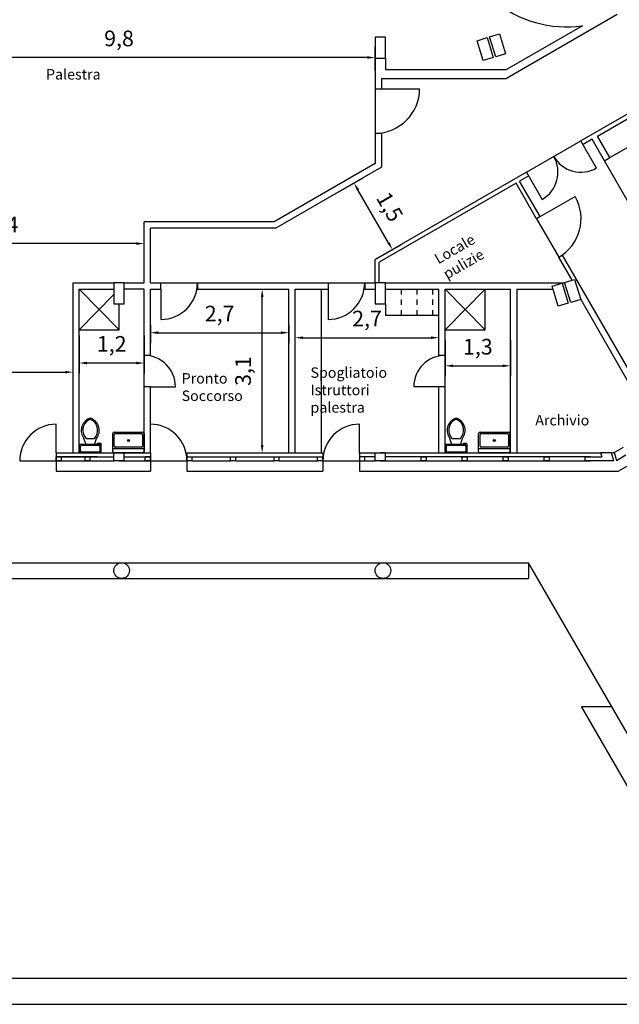
# Model space of a CAD drawing. Extents: x 556.9 to 637.4, y 478.3 to 534.3.
# Drawn here: x 612.2 to 623.7, y 497.9 to 516.7 of the extents above; entities that cross this region are included whole.
import ezdxf

# ---------------------------------------------------------------- set-up
doc = ezdxf.new("R2010")
doc.units = 0
doc.linetypes.add('ACAD_ISO03W100', pattern=[30, 12, -18])
doc.layers.get('0').update_dxf_attribs({"linetype": 'CONTINUOUS'})
doc.layers.get('DEFPOINTS').update_dxf_attribs({"linetype": 'CONTINUOUS'})
for name, color, linetype in [('DIVISIONEESISTENTE', 3, 'CONTINUOUS'), ('FINESTRE', 9, 'CONTINUOUS'), ('INVISTA', 8, 'CONTINUOUS'), ('NUOVADIVISIONE', 3, 'CONTINUOUS'), ('NUOVOARREDAMENTO', 9, 'CONTINUOUS'), ('PILASTRI', 5, 'CONTINUOUS'), ('SEZIONE', 1, 'CONTINUOUS'), ('TESTOQUOTE', 9, 'CONTINUOUS')]:
    doc.layers.add(name, color=color, linetype=linetype)
doc.styles.get("Standard").update_dxf_attribs({"font": 'stylu.ttf'})
doc.dimstyles.new('TOMMY', dxfattribs={"dimtxt": 0.3, "dimasz": 0.15, "dimexe": 0.2, "dimexo": 0.05, "dimgap": 0.15, "dimtad": 1, "dimdec": 1, "dimtxsty": 'STANDARD', "dimcen": 0.15, "dimazin": 3, "dimtfac": 1, "dimtdec": 1, "dimtmove": 0, "dimatfit": 3})

# ---------------------------------------------------------------- blocks, each defined once
blk = doc.blocks.new('WC_-_DA_SOPRA')
for p, q in [((-10, -8.5), (-8, -8.5)), ((-10, -9.5), (-10, -8.5)), ((-8, -8.5), (-8, -8)), ((-7, -8), (-7, -9.5)), ((-4, -8), (-6, -14)), ((4, -8), (6, -14)), ((9.5, -6), (9.5, -2)), ((-7, -9.5), (-10, -9.5)), ((4, -14), (-4, -14))]:
    blk.add_line(p, q)
blk.add_lwpolyline([(10.5, -8), (10.5, 0), (-10.5, 0), (-10.5, -8)], close=True)
for points in [[(-9.5, -2), (-9.5, -6)], [(8.5, -1), (-8.5, -1)], [(-8.5, -7), (8.5, -7)]]:
    blk.add_lwpolyline(points)
for centre, radius, start, end in [((-8.62, -1.88), 0.884, 81.8699, 188.1301), ((-8.62, -6.12), 0.884, 171.8699, 278.1301), ((8.62, -1.88), 0.884, 351.8699, 98.1301), ((8.62, -6.12), 0.884, 261.8699, 8.1301), ((3.52, -21.58), 12.17, 141.46911, 247.97143), ((4.2, -21.82), 11.33, 136.36773, 238.94682), ((-3.52, -21.58), 12.17, 292.02843, 38.53071), ((-4.2, -21.82), 11.33, 301.05301, 43.63209), ((0, -27.88), 4, 245.73182, 294.26817), ((0, -29), 4, 254.86053, 285.13947)]:
    blk.add_arc(centre, radius, start, end)
blk = doc.blocks.new('LAVELLO_SINGOLO_-_76_CM_DA')
blk.add_line((-15, -3.999996), (15, -3.999996))
for points in [[(-13.5, 0), (13.5, 0)], [(-15, -18.499996), (-15, -1.5)], [(-13.5, -17.499996), (-13.5, -6.499996)], [(-12.5, -5.499996), (12.5, -5.499996)], [(13.5, -6.499996), (13.5, -17.499996)], [(15, -1.5), (15, -18.499996)], [(12.5, -18.499996), (-12.5, -18.499996)], [(13.5, -19.999996), (-13.5, -19.999996)]]:
    blk.add_lwpolyline(points)
for radius in [1, 0.5]:
    blk.add_circle((0, -11.999996), radius)
for centre, radius, start, end in [((-13.5, -1.5), 1.5, 90, 180), ((-12.5, -6.499996), 1, 90, 180), ((12.5, -6.499996), 1, 0, 90), ((13.5, -1.5), 1.5, 0, 90), ((-13.5, -18.499996), 1.5, 180, 270), ((-12.5, -17.499996), 1, 180, 270), ((12.5, -17.499996), 1, 270, 0), ((13.5, -18.499996), 1.5, 270, 0)]:
    blk.add_arc(centre, radius, start, end)
blk = doc.blocks.new('*D95')
at = {"layer": 'DEFPOINTS', "color": 0}
for p in [(609.185, 509.851), (613.205, 509.97), (613.205, 509.851)]:
    blk.add_point(p, dxfattribs=at)
at = {"layer": 'TESTOQUOTE', "color": 0}
for p, q in [((609.185, 509.901), (609.185, 510.17)), ((613.205, 509.901), (613.205, 510.17)), ((609.335, 509.97), (613.055, 509.97))]:
    blk.add_line(p, q, dxfattribs=at)
for points in [[(609.335, 509.995), (609.335, 509.945), (609.185, 509.97)], [(613.055, 509.995), (613.055, 509.945), (613.205, 509.97)]]:
    blk.add_solid(points, dxfattribs=at)
at = {"layer": 'TESTOQUOTE', "color": 0, "insert": (611.195, 510.277), "char_height": 0.3, "attachment_point": 5}
blk.add_mtext('4', dxfattribs=at)
blk = doc.blocks.new('*D96')
at = {"layer": 'DEFPOINTS', "color": 0}
for p in [(609.185, 512.431), (609.185, 512.261), (614.565, 512.261)]:
    blk.add_point(p, dxfattribs=at)
at = {"layer": 'TESTOQUOTE', "color": 0}
for p, q in [((609.185, 512.311), (609.185, 512.631)), ((614.565, 512.311), (614.565, 512.631)), ((614.415, 512.431), (609.335, 512.431))]:
    blk.add_line(p, q, dxfattribs=at)
for points in [[(609.335, 512.456), (609.335, 512.406), (609.185, 512.431)], [(614.415, 512.456), (614.415, 512.406), (614.565, 512.431)]]:
    blk.add_solid(points, dxfattribs=at)
at = {"layer": 'TESTOQUOTE', "color": 0, "insert": (611.875, 512.758), "char_height": 0.3, "attachment_point": 5}
blk.add_mtext('5,4', dxfattribs=at)
blk = doc.blocks.new('*D97')
at = {"layer": 'DEFPOINTS', "color": 0}
for p in [(609.185, 515.991), (609.185, 515.685), (618.985, 515.685)]:
    blk.add_point(p, dxfattribs=at)
at = {"layer": 'TESTOQUOTE', "color": 0}
for p, q in [((609.185, 515.735), (609.185, 516.191)), ((618.985, 515.735), (618.985, 516.191)), ((618.835, 515.991), (609.335, 515.991))]:
    blk.add_line(p, q, dxfattribs=at)
for points in [[(609.335, 516.016), (609.335, 515.966), (609.185, 515.991)], [(618.835, 516.016), (618.835, 515.966), (618.985, 515.991)]]:
    blk.add_solid(points, dxfattribs=at)
at = {"layer": 'TESTOQUOTE', "color": 0, "insert": (614.085, 516.318), "char_height": 0.3, "attachment_point": 5}
blk.add_mtext('9,8', dxfattribs=at)
blk = doc.blocks.new('*D100')
at = {"layer": 'DEFPOINTS', "color": 0}
for p in [(614.685, 510.925), (617.335, 510.925), (617.335, 510.725)]:
    blk.add_point(p, dxfattribs=at)
at = {"layer": 'TESTOQUOTE', "color": 0}
for p, q in [((614.685, 510.875), (614.685, 510.525)), ((617.335, 510.875), (617.335, 510.525)), ((614.835, 510.725), (617.185, 510.725))]:
    blk.add_line(p, q, dxfattribs=at)
for points in [[(614.835, 510.75), (614.835, 510.7), (614.685, 510.725)], [(617.185, 510.75), (617.185, 510.7), (617.335, 510.725)]]:
    blk.add_solid(points, dxfattribs=at)
at = {"layer": 'TESTOQUOTE', "color": 0, "insert": (616.01, 511.052), "char_height": 0.3, "attachment_point": 5}
blk.add_mtext('2,7', dxfattribs=at)
blk = doc.blocks.new('*D101')
at = {"layer": 'DEFPOINTS', "color": 0}
for p in [(613.325, 510.725), (614.565, 510.725), (613.325, 510.145)]:
    blk.add_point(p, dxfattribs=at)
at = {"layer": 'TESTOQUOTE', "color": 0}
for p, q in [((613.325, 510.675), (613.325, 509.945)), ((614.565, 510.675), (614.565, 509.945)), ((614.415, 510.145), (613.475, 510.145))]:
    blk.add_line(p, q, dxfattribs=at)
for points in [[(613.475, 510.17), (613.475, 510.12), (613.325, 510.145)], [(614.415, 510.17), (614.415, 510.12), (614.565, 510.145)]]:
    blk.add_solid(points, dxfattribs=at)
at = {"layer": 'TESTOQUOTE', "color": 0, "insert": (613.945, 510.472), "char_height": 0.3, "attachment_point": 5, "rotation": 360}
blk.add_mtext('1,2', dxfattribs=at)
blk = doc.blocks.new('*D102')
at = {"layer": 'DEFPOINTS', "color": 0}
for p in [(616.685, 511.559), (616.824, 511.559), (616.685, 508.424)]:
    blk.add_point(p, dxfattribs=at)
at = {"layer": 'TESTOQUOTE', "color": 0}
for p, q in [((616.735, 511.559), (617.024, 511.559)), ((616.824, 508.574), (616.824, 511.409)), ((616.735, 508.424), (617.024, 508.424))]:
    blk.add_line(p, q, dxfattribs=at)
for points in [[(616.799, 511.409), (616.849, 511.409), (616.824, 511.559)], [(616.799, 508.574), (616.849, 508.574), (616.824, 508.424)]]:
    blk.add_solid(points, dxfattribs=at)
at = {"layer": 'TESTOQUOTE', "color": 0, "insert": (616.497, 509.991), "char_height": 0.3, "attachment_point": 5, "rotation": 90}
blk.add_mtext('3,1', dxfattribs=at)
blk = doc.blocks.new('*D103')
at = {"layer": 'DEFPOINTS', "color": 0}
for p in [(620.205, 510.63), (617.455, 510.291), (620.205, 510.291)]:
    blk.add_point(p, dxfattribs=at)
at = {"layer": 'TESTOQUOTE', "color": 0}
for p, q in [((617.455, 510.341), (617.455, 510.83)), ((620.205, 510.341), (620.205, 510.83)), ((617.605, 510.63), (620.055, 510.63))]:
    blk.add_line(p, q, dxfattribs=at)
for points in [[(617.605, 510.655), (617.605, 510.605), (617.455, 510.63)], [(620.055, 510.655), (620.055, 510.605), (620.205, 510.63)]]:
    blk.add_solid(points, dxfattribs=at)
at = {"layer": 'TESTOQUOTE', "color": 0, "insert": (618.83, 510.957), "char_height": 0.3, "attachment_point": 5}
blk.add_mtext('2,7', dxfattribs=at)
blk = doc.blocks.new('*D104')
at = {"layer": 'DEFPOINTS', "color": 0}
for p in [(620.325, 510.63), (621.575, 510.63), (621.575, 510.092)]:
    blk.add_point(p, dxfattribs=at)
at = {"layer": 'TESTOQUOTE', "color": 0}
for p, q in [((620.325, 510.58), (620.325, 509.892)), ((621.575, 510.58), (621.575, 509.892)), ((620.475, 510.092), (621.425, 510.092))]:
    blk.add_line(p, q, dxfattribs=at)
for points in [[(620.475, 510.117), (620.475, 510.067), (620.325, 510.092)], [(621.425, 510.117), (621.425, 510.067), (621.575, 510.092)]]:
    blk.add_solid(points, dxfattribs=at)
at = {"layer": 'TESTOQUOTE', "color": 0, "insert": (620.95, 510.419), "char_height": 0.3, "attachment_point": 5}
blk.add_mtext('1,3', dxfattribs=at)
blk = doc.blocks.new('*D105')
at = {"layer": 'DEFPOINTS', "color": 0}
for p in [(618.581, 513.588), (618.25, 513.397), (618.985, 512.124)]:
    blk.add_point(p, dxfattribs=at)
at = {"layer": 'TESTOQUOTE', "color": 0}
for p, q in [((618.293, 513.422), (618.754, 513.688)), ((619.241, 512.445), (618.656, 513.459)), ((619.028, 512.149), (619.489, 512.415))]:
    blk.add_line(p, q, dxfattribs=at)
for points in [[(618.678, 513.471), (618.635, 513.446), (618.581, 513.588)], [(619.263, 512.458), (619.22, 512.433), (619.316, 512.315)]]:
    blk.add_solid(points, dxfattribs=at)
at = {"layer": 'TESTOQUOTE', "color": 0, "insert": (619.232, 513.115), "char_height": 0.3, "attachment_point": 5, "rotation": 300}
blk.add_mtext('1,5', dxfattribs=at)

msp = doc.modelspace()

# ---------------------------------------------------------------- linework, layer by layer
at = {"layer": 'DIVISIONEESISTENTE'}
for p, q in [((623.618, 516.812), (621.5, 515.589)), ((626.914, 516.702), (622.922, 514.397)), ((622.952, 516.6), (621.5, 515.762)), ((623.239, 514.488), (626.85, 516.573)), ((618.985, 515.979), (618.985, 515.392)), ((619.185, 515.979), (619.185, 515.762)), ((619.185, 515.762), (621.5, 515.762)), ((619.105, 515.589), (619.105, 515.392)), ((619.105, 515.589), (621.5, 515.589)), ((618.985, 515.392), (619.105, 515.392)), ((618.985, 514.542), (619.105, 514.542)), ((618.985, 514.542), (618.985, 513.96)), ((619.105, 514.542), (619.105, 513.891)), ((623.135, 514.428), (622.962, 514.328)), ((623.373, 514.016), (623.135, 514.428)), ((623.476, 514.076), (623.239, 514.488)), ((623.373, 514.016), (623.476, 514.076)), ((618.985, 513.96), (617.052, 512.844)), ((619.105, 513.891), (617.084, 512.724)), ((621.883, 513.797), (618.985, 512.124)), ((621.923, 513.728), (621.749, 513.628)), ((622.143, 512.946), (621.749, 513.628)), ((621.68, 513.588), (619.065, 512.078)), ((622.074, 512.906), (621.68, 513.588)), ((622.143, 512.946), (622.074, 512.906)), ((617.052, 512.844), (614.565, 512.844)), ((617.084, 512.724), (614.685, 512.724)), ((618.985, 511.679), (618.985, 512.124)), ((622.499, 512.17), (622.568, 512.21)), ((622.753, 511.73), (622.499, 512.17)), ((624.002, 509.726), (622.568, 512.21)), ((619.065, 511.679), (619.065, 512.078)), ((613.205, 511.679), (613.985, 511.679)), ((613.205, 508.424), (613.205, 511.679)), ((613.325, 511.559), (613.985, 511.559)), ((613.325, 508.424), (613.325, 511.559)), ((614.185, 511.679), (614.565, 511.679)), ((614.565, 511.559), (614.185, 511.559)), ((614.565, 510.291), (614.565, 511.559)), ((614.685, 511.679), (614.885, 511.679)), ((614.685, 510.291), (614.685, 511.559)), ((614.685, 511.559), (614.885, 511.559)), ((614.885, 511.559), (614.885, 511.679)), ((615.585, 511.679), (618.085, 511.679)), ((615.585, 511.679), (615.585, 511.559)), ((615.585, 511.559), (617.335, 511.559)), ((617.335, 508.424), (617.335, 511.559)), ((617.455, 508.424), (617.455, 511.559)), ((617.455, 511.559), (618.085, 511.559)), ((618.085, 511.679), (618.085, 511.559)), ((618.785, 511.679), (618.785, 511.559)), ((618.785, 511.679), (618.985, 511.679)), ((618.785, 511.559), (618.985, 511.559)), ((619.185, 511.679), (622.586, 511.679)), ((619.185, 511.559), (620.205, 511.559)), ((620.205, 510.291), (620.205, 511.559)), ((620.325, 510.291), (620.325, 511.559)), ((620.325, 511.559), (621.575, 511.559)), ((621.575, 508.424), (621.575, 511.559)), ((621.695, 511.559), (621.695, 508.424)), ((621.695, 511.559), (622.387, 511.559)), ((622.562, 511.672), (622.61, 511.686)), ((623.898, 509.666), (622.917, 511.366)), ((614.685, 510.291), (614.565, 510.291)), ((620.325, 510.291), (620.205, 510.291)), ((614.565, 508.424), (614.565, 509.691)), ((614.685, 509.691), (614.565, 509.691)), ((614.685, 508.424), (614.685, 509.691)), ((620.205, 508.424), (620.205, 509.691)), ((620.325, 509.691), (620.205, 509.691)), ((620.325, 508.424), (620.325, 509.691))]:
    msp.add_line(p, q, dxfattribs=at)
at = {"layer": 'FINESTRE'}
for p, q in [((613.668, 508.349), (612.985, 508.349)), ((613.668, 508.349), (612.985, 508.349)), ((613.668, 508.349), (612.985, 508.349)), ((613.668, 508.349), (612.985, 508.349)), ((613.668, 508.349), (612.985, 508.349)), ((613.668, 508.349), (612.985, 508.349)), ((612.985, 508.349), (613.668, 508.349)), ((612.985, 508.349), (613.668, 508.349)), ((612.985, 508.349), (613.668, 508.349)), ((612.985, 508.349), (613.668, 508.349)), ((612.985, 508.349), (613.668, 508.349)), ((612.985, 508.349), (613.985, 508.349)), ((614.185, 508.349), (614.585, 508.349)), ((615.485, 508.349), (616.168, 508.349)), ((615.485, 508.349), (616.168, 508.349)), ((615.485, 508.349), (616.168, 508.349)), ((615.485, 508.349), (616.168, 508.349)), ((615.485, 508.349), (616.168, 508.349)), ((615.485, 508.349), (616.218, 508.349)), ((616.318, 508.349), (617.002, 508.349)), ((616.318, 508.349), (617.002, 508.349)), ((616.318, 508.349), (617.002, 508.349)), ((616.318, 508.349), (617.002, 508.349)), ((616.318, 508.349), (617.002, 508.349)), ((616.318, 508.349), (617.052, 508.349)), ((617.152, 508.349), (617.835, 508.349)), ((617.152, 508.349), (617.835, 508.349)), ((617.152, 508.349), (617.835, 508.349)), ((617.152, 508.349), (617.835, 508.349)), ((617.152, 508.349), (617.835, 508.349)), ((617.152, 508.349), (617.885, 508.349)), ((618.985, 508.349), (618.785, 508.349)), ((619.868, 508.349), (619.185, 508.349)), ((620.652, 508.349), (619.968, 508.349)), ((621.435, 508.349), (620.752, 508.349)), ((622.218, 508.349), (621.535, 508.349)), ((623.002, 508.349), (622.318, 508.349)), ((612.985, 508.274), (613.985, 508.274)), ((614.185, 508.274), (614.585, 508.274)), ((615.485, 508.274), (616.218, 508.274)), ((616.318, 508.274), (617.052, 508.274)), ((617.152, 508.274), (617.885, 508.274)), ((618.785, 508.274), (618.985, 508.274)), ((619.185, 508.274), (619.868, 508.274)), ((619.968, 508.274), (620.652, 508.274)), ((620.752, 508.274), (621.435, 508.274)), ((621.535, 508.274), (622.218, 508.274)), ((622.318, 508.274), (623.002, 508.274))]:
    msp.add_line(p, q, dxfattribs=at)
at = {"layer": 'INVISTA'}
for p, q in [((618.985, 515.392), (618.985, 514.542)), ((619.105, 515.392), (619.835, 515.392)), ((621.883, 513.797), (622.922, 514.397)), ((623.222, 513.877), (622.922, 514.397)), ((623.476, 514.076), (623.892, 514.316)), ((623.973, 512.977), (623.373, 514.016)), ((621.883, 513.797), (622.183, 513.277)), ((622.143, 512.946), (622.81, 513.331)), ((622.074, 512.906), (622.499, 512.17)), ((614.885, 511.679), (615.585, 511.679)), ((614.885, 511.559), (614.885, 510.979)), ((618.085, 511.679), (618.785, 511.679)), ((618.085, 511.559), (618.085, 510.979)), ((614.565, 509.692), (614.565, 510.292)), ((620.325, 509.691), (620.325, 510.291)), ((614.685, 509.692), (615.165, 509.692)), ((620.205, 509.691), (619.725, 509.691)), ((612.885, 508.424), (612.885, 508.974)), ((618.685, 508.424), (618.685, 508.974)), ((624.852, 508.774), (623.64, 508.074)), ((612.885, 508.424), (612.885, 508.074)), ((612.885, 508.424), (614.685, 508.424)), ((614.685, 508.424), (614.685, 508.074)), ((615.385, 508.424), (615.385, 508.074)), ((615.385, 508.424), (617.985, 508.424)), ((617.985, 508.424), (617.985, 508.074)), ((618.685, 508.424), (618.685, 508.074)), ((618.685, 508.424), (618.985, 508.424)), ((619.185, 508.424), (623.297, 508.424)), ((623.507, 508.424), (623.546, 508.424)), ((623.557, 508.43), (623.546, 508.424)), ((612.185, 508.274), (612.885, 508.274)), ((614.685, 508.274), (615.385, 508.274)), ((617.985, 508.274), (618.685, 508.274)), ((612.885, 508.074), (614.685, 508.074)), ((615.385, 508.074), (617.985, 508.074)), ((618.685, 508.074), (623.64, 508.074)), ((595.985, 506.324), (621.921, 506.324)), ((621.921, 506.324), (621.921, 506.024)), ((626.799, 497.874), (621.921, 506.324)), ((595.985, 506.024), (621.921, 506.024)), ((625.933, 498.374), (622.931, 503.574)), ((622.931, 503.574), (623.508, 503.574)), ((600.979, 498.374), (625.933, 498.374)), ((600.69, 497.874), (626.799, 497.874))]:
    msp.add_line(p, q, dxfattribs=at)
for centre, radius, start, end in [((618.985, 515.392), 0.85, 270, 360), ((621.883, 513.797), 0.6, 300, 30), ((622.922, 514.397), 0.6, 210, 300), ((622.074, 512.906), 0.85, 300, 30), ((614.885, 511.679), 0.7, 270, 0), ((618.085, 511.679), 0.7, 270, 0), ((614.565, 509.692), 0.6, 360, 90), ((620.325, 509.691), 0.6, 90, 180), ((612.885, 508.274), 0.7, 90, 180), ((614.685, 508.274), 0.7, 360, 90), ((618.685, 508.274), 0.7, 90, 180)]:
    msp.add_arc(centre, radius, start, end, dxfattribs=at)
at = {"layer": 'NUOVADIVISIONE'}
for p, q in [((614.565, 511.679), (614.565, 512.844)), ((614.685, 511.679), (614.685, 512.724))]:
    msp.add_line(p, q, dxfattribs=at)
at = {"layer": 'NUOVOARREDAMENTO'}
for p, q in [((613.325, 511.559), (614.088, 510.779)), ((617.955, 511.559), (617.955, 508.424)), ((620.325, 510.779), (621.088, 511.559)), ((620.325, 511.559), (621.088, 510.779)), ((621.088, 510.779), (621.088, 511.559)), ((613.325, 510.779), (613.985, 511.454)), ((614.088, 510.779), (614.088, 511.279)), ((619.185, 511.279), (619.185, 511.059)), ((619.185, 511.059), (620.205, 511.059)), ((613.325, 510.779), (614.088, 510.779)), ((620.325, 510.779), (621.088, 510.779))]:
    msp.add_line(p, q, dxfattribs=at)
at = {"layer": 'NUOVOARREDAMENTO', "linetype": 'ACAD_ISO03W100', "ltscale": 0.005}
for p, q in [((619.485, 511.559), (619.485, 511.059)), ((619.785, 511.559), (619.785, 511.059)), ((620.085, 511.559), (620.085, 511.059))]:
    msp.add_line(p, q, dxfattribs=at)
at = {"layer": 'PILASTRI'}
for p, q in [((621.174, 516.386), (621.365, 516.445)), ((621.365, 516.445), (621.482, 516.062)), ((620.935, 516.313), (621.126, 516.372)), ((621.052, 515.931), (620.935, 516.313)), ((621.126, 516.372), (621.243, 515.989)), ((621.291, 516.004), (621.174, 516.386)), ((621.482, 516.062), (621.291, 516.004)), ((621.243, 515.989), (621.052, 515.931)), ((622.61, 511.686), (622.801, 511.745)), ((622.801, 511.745), (622.918, 511.362)), ((622.371, 511.613), (622.562, 511.672)), ((622.487, 511.231), (622.371, 511.613)), ((622.562, 511.672), (622.679, 511.289)), ((622.727, 511.304), (622.61, 511.686)), ((622.918, 511.362), (622.727, 511.304)), ((622.679, 511.289), (622.487, 511.231))]:
    msp.add_line(p, q, dxfattribs=at)
for points in [[(618.985, 515.979), (619.185, 515.979), (619.185, 516.379), (618.985, 516.379)], [(613.985, 511.279), (614.185, 511.279), (614.185, 511.679), (613.985, 511.679)], [(618.985, 511.279), (619.185, 511.279), (619.185, 511.679), (618.985, 511.679)]]:
    msp.add_lwpolyline(points, close=True, dxfattribs=at)
for centre in [(614.135, 506.174), (619.135, 506.174)]:
    msp.add_circle(centre, 0.15, dxfattribs=at)
at = {"layer": 'SEZIONE'}
for p, q in [((623.557, 508.43), (623.735, 508.533)), ((612.985, 508.349), (612.885, 508.349)), ((612.885, 508.274), (612.885, 508.349)), ((612.985, 508.349), (612.885, 508.349)), ((612.885, 508.274), (612.885, 508.349)), ((612.985, 508.349), (612.885, 508.349)), ((612.885, 508.274), (612.885, 508.349)), ((612.985, 508.349), (612.885, 508.349)), ((612.885, 508.274), (612.885, 508.349)), ((612.985, 508.349), (612.885, 508.349)), ((612.885, 508.274), (612.885, 508.349)), ((612.985, 508.349), (612.885, 508.349)), ((612.885, 508.274), (612.885, 508.349)), ((612.885, 508.349), (612.985, 508.349)), ((612.885, 508.349), (612.985, 508.349)), ((612.885, 508.349), (612.985, 508.349)), ((612.885, 508.349), (612.985, 508.349)), ((612.885, 508.349), (612.985, 508.349)), ((612.885, 508.274), (612.885, 508.349)), ((612.885, 508.349), (612.985, 508.349)), ((612.985, 508.274), (612.985, 508.349)), ((612.985, 508.274), (612.985, 508.349)), ((612.985, 508.274), (612.985, 508.349)), ((612.985, 508.274), (612.985, 508.349)), ((612.985, 508.274), (612.985, 508.349)), ((612.985, 508.274), (612.985, 508.349)), ((612.985, 508.274), (612.985, 508.349)), ((613.535, 508.349), (613.435, 508.349)), ((613.435, 508.274), (613.435, 508.349)), ((613.535, 508.349), (613.435, 508.349)), ((613.435, 508.274), (613.435, 508.349)), ((613.535, 508.349), (613.435, 508.349)), ((613.435, 508.274), (613.435, 508.349)), ((613.535, 508.349), (613.435, 508.349)), ((613.435, 508.274), (613.435, 508.349)), ((613.535, 508.349), (613.435, 508.349)), ((613.435, 508.274), (613.435, 508.349)), ((613.535, 508.349), (613.435, 508.349)), ((613.435, 508.274), (613.435, 508.349)), ((613.435, 508.349), (613.535, 508.349)), ((613.435, 508.349), (613.535, 508.349)), ((613.435, 508.349), (613.535, 508.349)), ((613.435, 508.349), (613.535, 508.349)), ((613.435, 508.349), (613.535, 508.349)), ((613.435, 508.274), (613.435, 508.349)), ((613.435, 508.349), (613.535, 508.349)), ((613.535, 508.274), (613.535, 508.349)), ((613.535, 508.274), (613.535, 508.349)), ((613.535, 508.274), (613.535, 508.349)), ((613.535, 508.274), (613.535, 508.349)), ((613.535, 508.274), (613.535, 508.349)), ((613.535, 508.274), (613.535, 508.349)), ((613.535, 508.274), (613.535, 508.349)), ((613.985, 508.274), (613.985, 508.424)), ((613.985, 508.424), (614.185, 508.424)), ((614.185, 508.424), (614.085, 508.424)), ((614.185, 508.424), (614.085, 508.424)), ((614.185, 508.424), (614.085, 508.424)), ((614.185, 508.424), (614.085, 508.424)), ((614.185, 508.424), (614.085, 508.424)), ((614.185, 508.424), (614.085, 508.424)), ((614.085, 508.424), (614.185, 508.424)), ((614.085, 508.424), (614.185, 508.424)), ((614.085, 508.424), (614.185, 508.424)), ((614.085, 508.424), (614.185, 508.424)), ((614.085, 508.424), (614.185, 508.424)), ((614.085, 508.424), (614.185, 508.424)), ((614.185, 508.424), (614.085, 508.424)), ((614.185, 508.424), (614.085, 508.424)), ((614.185, 508.424), (614.085, 508.424)), ((614.185, 508.424), (614.085, 508.424)), ((614.185, 508.424), (614.085, 508.424)), ((614.185, 508.424), (614.085, 508.424)), ((614.085, 508.424), (614.185, 508.424)), ((614.085, 508.424), (614.185, 508.424)), ((614.085, 508.424), (614.185, 508.424)), ((614.085, 508.424), (614.185, 508.424)), ((614.085, 508.424), (614.185, 508.424)), ((614.185, 508.274), (614.185, 508.424)), ((614.185, 508.274), (614.185, 508.349)), ((614.185, 508.274), (614.185, 508.349)), ((614.185, 508.274), (614.185, 508.349)), ((614.185, 508.274), (614.185, 508.349)), ((614.185, 508.274), (614.185, 508.349)), ((614.185, 508.274), (614.185, 508.349)), ((614.185, 508.274), (614.185, 508.349)), ((614.185, 508.274), (614.185, 508.349)), ((614.185, 508.274), (614.185, 508.349)), ((614.185, 508.274), (614.185, 508.349)), ((614.185, 508.274), (614.185, 508.349)), ((614.185, 508.274), (614.185, 508.349)), ((614.185, 508.274), (614.185, 508.349)), ((614.185, 508.274), (614.185, 508.349)), ((614.185, 508.274), (614.185, 508.349)), ((614.185, 508.274), (614.185, 508.349)), ((614.185, 508.274), (614.185, 508.349)), ((614.185, 508.274), (614.185, 508.349)), ((614.185, 508.274), (614.185, 508.349)), ((614.185, 508.274), (614.185, 508.349)), ((614.685, 508.349), (614.585, 508.349)), ((614.585, 508.274), (614.585, 508.349)), ((614.685, 508.349), (614.585, 508.349)), ((614.585, 508.274), (614.585, 508.349)), ((614.685, 508.349), (614.585, 508.349)), ((614.585, 508.274), (614.585, 508.349)), ((614.685, 508.349), (614.585, 508.349)), ((614.585, 508.274), (614.585, 508.349)), ((614.685, 508.349), (614.585, 508.349)), ((614.585, 508.274), (614.585, 508.349)), ((614.685, 508.349), (614.585, 508.349)), ((614.585, 508.274), (614.585, 508.349)), ((614.585, 508.349), (614.685, 508.349)), ((614.585, 508.349), (614.685, 508.349)), ((614.585, 508.349), (614.685, 508.349)), ((614.585, 508.349), (614.685, 508.349)), ((614.585, 508.349), (614.685, 508.349)), ((614.585, 508.274), (614.585, 508.349)), ((614.585, 508.349), (614.685, 508.349)), ((614.685, 508.349), (614.585, 508.349)), ((614.585, 508.274), (614.585, 508.349)), ((614.685, 508.349), (614.585, 508.349)), ((614.585, 508.274), (614.585, 508.349)), ((614.685, 508.349), (614.585, 508.349)), ((614.585, 508.274), (614.585, 508.349)), ((614.685, 508.349), (614.585, 508.349)), ((614.585, 508.274), (614.585, 508.349)), ((614.685, 508.349), (614.585, 508.349)), ((614.585, 508.274), (614.585, 508.349)), ((614.685, 508.349), (614.585, 508.349)), ((614.585, 508.274), (614.585, 508.349)), ((614.585, 508.349), (614.685, 508.349)), ((614.585, 508.349), (614.685, 508.349)), ((614.585, 508.349), (614.685, 508.349)), ((614.585, 508.349), (614.685, 508.349)), ((614.585, 508.349), (614.685, 508.349)), ((614.585, 508.274), (614.585, 508.349)), ((614.585, 508.349), (614.685, 508.349)), ((614.685, 508.274), (614.685, 508.349)), ((614.685, 508.274), (614.685, 508.349)), ((614.685, 508.274), (614.685, 508.349)), ((614.685, 508.274), (614.685, 508.349)), ((614.685, 508.274), (614.685, 508.349)), ((614.685, 508.274), (614.685, 508.349)), ((614.685, 508.274), (614.685, 508.349)), ((614.685, 508.274), (614.685, 508.349)), ((614.685, 508.274), (614.685, 508.349)), ((614.685, 508.274), (614.685, 508.349)), ((614.685, 508.274), (614.685, 508.349)), ((614.685, 508.274), (614.685, 508.349)), ((614.685, 508.274), (614.685, 508.349)), ((614.685, 508.274), (614.685, 508.349)), ((615.385, 508.274), (615.385, 508.349)), ((615.385, 508.349), (615.485, 508.349)), ((615.385, 508.274), (615.385, 508.349)), ((615.385, 508.349), (615.485, 508.349)), ((615.385, 508.274), (615.385, 508.349)), ((615.385, 508.349), (615.485, 508.349)), ((615.385, 508.274), (615.385, 508.349)), ((615.385, 508.349), (615.485, 508.349)), ((615.385, 508.274), (615.385, 508.349)), ((615.385, 508.349), (615.485, 508.349)), ((615.385, 508.274), (615.385, 508.349)), ((615.385, 508.349), (615.485, 508.349)), ((615.485, 508.274), (615.485, 508.349)), ((615.485, 508.274), (615.485, 508.349)), ((615.485, 508.274), (615.485, 508.349)), ((615.485, 508.274), (615.485, 508.349)), ((615.485, 508.274), (615.485, 508.349)), ((615.485, 508.274), (615.485, 508.349)), ((616.218, 508.349), (616.318, 508.349)), ((616.218, 508.349), (616.318, 508.349)), ((616.218, 508.349), (616.318, 508.349)), ((616.218, 508.349), (616.318, 508.349)), ((616.218, 508.349), (616.318, 508.349)), ((616.218, 508.274), (616.218, 508.349)), ((616.218, 508.349), (616.318, 508.349)), ((616.318, 508.274), (616.318, 508.349)), ((616.318, 508.274), (616.318, 508.349)), ((616.318, 508.274), (616.318, 508.349)), ((616.318, 508.274), (616.318, 508.349)), ((616.318, 508.274), (616.318, 508.349)), ((616.318, 508.274), (616.318, 508.349)), ((617.052, 508.349), (617.152, 508.349)), ((617.052, 508.349), (617.152, 508.349)), ((617.052, 508.349), (617.152, 508.349)), ((617.052, 508.349), (617.152, 508.349)), ((617.052, 508.349), (617.152, 508.349)), ((617.052, 508.274), (617.052, 508.349)), ((617.052, 508.349), (617.152, 508.349)), ((617.052, 508.274), (617.052, 508.349)), ((617.052, 508.349), (617.152, 508.349)), ((617.052, 508.274), (617.052, 508.349)), ((617.052, 508.349), (617.152, 508.349)), ((617.052, 508.274), (617.052, 508.349)), ((617.052, 508.349), (617.152, 508.349)), ((617.052, 508.274), (617.052, 508.349)), ((617.052, 508.349), (617.152, 508.349)), ((617.052, 508.274), (617.052, 508.349)), ((617.052, 508.349), (617.152, 508.349)), ((617.052, 508.274), (617.052, 508.349)), ((617.052, 508.349), (617.152, 508.349)), ((617.152, 508.274), (617.152, 508.349)), ((617.152, 508.274), (617.152, 508.349)), ((617.152, 508.274), (617.152, 508.349)), ((617.152, 508.274), (617.152, 508.349)), ((617.152, 508.274), (617.152, 508.349)), ((617.152, 508.274), (617.152, 508.349)), ((617.152, 508.274), (617.152, 508.349)), ((617.152, 508.274), (617.152, 508.349)), ((617.152, 508.274), (617.152, 508.349)), ((617.152, 508.274), (617.152, 508.349)), ((617.152, 508.274), (617.152, 508.349)), ((617.152, 508.274), (617.152, 508.349)), ((617.885, 508.349), (617.985, 508.349)), ((617.885, 508.349), (617.985, 508.349)), ((617.885, 508.349), (617.985, 508.349)), ((617.885, 508.349), (617.985, 508.349)), ((617.885, 508.349), (617.985, 508.349)), ((617.885, 508.274), (617.885, 508.349)), ((617.885, 508.349), (617.985, 508.349)), ((617.985, 508.274), (617.985, 508.349)), ((617.985, 508.274), (617.985, 508.349)), ((617.985, 508.274), (617.985, 508.349)), ((617.985, 508.274), (617.985, 508.349)), ((617.985, 508.274), (617.985, 508.349)), ((617.985, 508.274), (617.985, 508.349)), ((618.785, 508.349), (618.685, 508.349)), ((618.785, 508.349), (618.685, 508.349)), ((618.785, 508.349), (618.685, 508.349)), ((618.785, 508.349), (618.685, 508.349)), ((618.785, 508.349), (618.685, 508.349)), ((618.785, 508.349), (618.685, 508.349)), ((618.785, 508.274), (618.785, 508.349)), ((618.985, 508.274), (618.985, 508.424)), ((618.985, 508.424), (619.185, 508.424)), ((619.185, 508.424), (619.085, 508.424)), ((619.185, 508.424), (619.085, 508.424)), ((619.185, 508.424), (619.085, 508.424)), ((619.185, 508.424), (619.085, 508.424)), ((619.185, 508.424), (619.085, 508.424)), ((619.185, 508.424), (619.085, 508.424)), ((619.085, 508.424), (619.185, 508.424)), ((619.085, 508.424), (619.185, 508.424)), ((619.085, 508.424), (619.185, 508.424)), ((619.085, 508.424), (619.185, 508.424)), ((619.085, 508.424), (619.185, 508.424)), ((619.085, 508.424), (619.185, 508.424)), ((619.185, 508.424), (619.085, 508.424)), ((619.185, 508.424), (619.085, 508.424)), ((619.185, 508.424), (619.085, 508.424)), ((619.185, 508.424), (619.085, 508.424)), ((619.185, 508.424), (619.085, 508.424)), ((619.185, 508.424), (619.085, 508.424)), ((619.085, 508.424), (619.185, 508.424)), ((619.085, 508.424), (619.185, 508.424)), ((619.085, 508.424), (619.185, 508.424)), ((619.085, 508.424), (619.185, 508.424)), ((619.085, 508.424), (619.185, 508.424)), ((619.185, 508.274), (619.185, 508.424)), ((619.185, 508.274), (619.185, 508.349)), ((619.185, 508.274), (619.185, 508.349)), ((619.185, 508.274), (619.185, 508.349)), ((619.185, 508.274), (619.185, 508.349)), ((619.185, 508.274), (619.185, 508.349)), ((619.185, 508.274), (619.185, 508.349)), ((619.185, 508.274), (619.185, 508.349)), ((619.185, 508.274), (619.185, 508.349)), ((619.185, 508.274), (619.185, 508.349)), ((619.185, 508.274), (619.185, 508.349)), ((619.185, 508.274), (619.185, 508.349)), ((619.185, 508.274), (619.185, 508.349)), ((619.185, 508.274), (619.185, 508.349)), ((619.185, 508.274), (619.185, 508.349)), ((619.185, 508.274), (619.185, 508.349)), ((619.185, 508.274), (619.185, 508.349)), ((619.185, 508.274), (619.185, 508.349)), ((619.185, 508.274), (619.185, 508.349)), ((619.185, 508.274), (619.185, 508.349)), ((619.185, 508.274), (619.185, 508.349)), ((619.968, 508.349), (619.868, 508.349)), ((619.868, 508.274), (619.868, 508.349)), ((619.968, 508.349), (619.868, 508.349)), ((619.868, 508.274), (619.868, 508.349)), ((619.968, 508.349), (619.868, 508.349)), ((619.868, 508.274), (619.868, 508.349)), ((619.968, 508.349), (619.868, 508.349)), ((619.868, 508.274), (619.868, 508.349)), ((619.968, 508.349), (619.868, 508.349)), ((619.868, 508.274), (619.868, 508.349)), ((619.968, 508.349), (619.868, 508.349)), ((619.868, 508.274), (619.868, 508.349)), ((619.868, 508.349), (619.968, 508.349)), ((619.868, 508.349), (619.968, 508.349)), ((619.868, 508.349), (619.968, 508.349)), ((619.868, 508.349), (619.968, 508.349)), ((619.868, 508.349), (619.968, 508.349)), ((619.868, 508.274), (619.868, 508.349)), ((619.868, 508.349), (619.968, 508.349)), ((619.968, 508.274), (619.968, 508.349)), ((619.968, 508.274), (619.968, 508.349)), ((619.968, 508.274), (619.968, 508.349)), ((619.968, 508.274), (619.968, 508.349)), ((619.968, 508.274), (619.968, 508.349)), ((619.968, 508.274), (619.968, 508.349)), ((619.968, 508.274), (619.968, 508.349)), ((620.752, 508.349), (620.652, 508.349)), ((620.652, 508.274), (620.652, 508.349)), ((620.752, 508.349), (620.652, 508.349)), ((620.652, 508.274), (620.652, 508.349)), ((620.752, 508.349), (620.652, 508.349)), ((620.652, 508.274), (620.652, 508.349)), ((620.752, 508.349), (620.652, 508.349)), ((620.652, 508.274), (620.652, 508.349)), ((620.752, 508.349), (620.652, 508.349)), ((620.652, 508.274), (620.652, 508.349)), ((620.752, 508.349), (620.652, 508.349)), ((620.652, 508.274), (620.652, 508.349)), ((620.652, 508.349), (620.752, 508.349)), ((620.652, 508.349), (620.752, 508.349)), ((620.652, 508.349), (620.752, 508.349)), ((620.652, 508.349), (620.752, 508.349)), ((620.652, 508.349), (620.752, 508.349)), ((620.652, 508.274), (620.652, 508.349)), ((620.652, 508.349), (620.752, 508.349)), ((620.752, 508.274), (620.752, 508.349)), ((620.752, 508.274), (620.752, 508.349)), ((620.752, 508.274), (620.752, 508.349)), ((620.752, 508.274), (620.752, 508.349)), ((620.752, 508.274), (620.752, 508.349)), ((620.752, 508.274), (620.752, 508.349)), ((620.752, 508.274), (620.752, 508.349)), ((621.535, 508.349), (621.435, 508.349)), ((621.435, 508.274), (621.435, 508.349)), ((621.535, 508.349), (621.435, 508.349)), ((621.435, 508.274), (621.435, 508.349)), ((621.535, 508.349), (621.435, 508.349)), ((621.435, 508.274), (621.435, 508.349)), ((621.535, 508.349), (621.435, 508.349)), ((621.435, 508.274), (621.435, 508.349)), ((621.535, 508.349), (621.435, 508.349)), ((621.435, 508.274), (621.435, 508.349)), ((621.535, 508.349), (621.435, 508.349)), ((621.435, 508.274), (621.435, 508.349)), ((621.435, 508.349), (621.535, 508.349)), ((621.435, 508.349), (621.535, 508.349)), ((621.435, 508.349), (621.535, 508.349)), ((621.435, 508.349), (621.535, 508.349)), ((621.435, 508.349), (621.535, 508.349)), ((621.435, 508.274), (621.435, 508.349)), ((621.435, 508.349), (621.535, 508.349)), ((621.535, 508.274), (621.535, 508.349)), ((621.535, 508.274), (621.535, 508.349)), ((621.535, 508.274), (621.535, 508.349)), ((621.535, 508.274), (621.535, 508.349)), ((621.535, 508.274), (621.535, 508.349)), ((621.535, 508.274), (621.535, 508.349)), ((621.535, 508.274), (621.535, 508.349)), ((622.318, 508.349), (622.218, 508.349)), ((622.218, 508.274), (622.218, 508.349)), ((622.318, 508.349), (622.218, 508.349)), ((622.218, 508.274), (622.218, 508.349)), ((622.318, 508.349), (622.218, 508.349)), ((622.218, 508.274), (622.218, 508.349)), ((622.318, 508.349), (622.218, 508.349)), ((622.218, 508.274), (622.218, 508.349)), ((622.318, 508.349), (622.218, 508.349)), ((622.218, 508.274), (622.218, 508.349)), ((622.318, 508.349), (622.218, 508.349)), ((622.218, 508.274), (622.218, 508.349)), ((622.218, 508.349), (622.318, 508.349)), ((622.218, 508.349), (622.318, 508.349)), ((622.218, 508.349), (622.318, 508.349)), ((622.218, 508.349), (622.318, 508.349)), ((622.218, 508.349), (622.318, 508.349)), ((622.218, 508.274), (622.218, 508.349)), ((622.218, 508.349), (622.318, 508.349)), ((622.318, 508.274), (622.318, 508.349)), ((622.318, 508.274), (622.318, 508.349)), ((622.318, 508.274), (622.318, 508.349)), ((622.318, 508.274), (622.318, 508.349)), ((622.318, 508.274), (622.318, 508.349)), ((622.318, 508.274), (622.318, 508.349)), ((622.318, 508.274), (622.318, 508.349)), ((623.102, 508.349), (623.002, 508.349)), ((623.002, 508.274), (623.002, 508.349)), ((623.102, 508.349), (623.002, 508.349)), ((623.002, 508.274), (623.002, 508.349)), ((623.102, 508.349), (623.002, 508.349)), ((623.002, 508.274), (623.002, 508.349)), ((623.102, 508.349), (623.002, 508.349)), ((623.002, 508.274), (623.002, 508.349)), ((623.102, 508.349), (623.002, 508.349)), ((623.002, 508.274), (623.002, 508.349)), ((623.102, 508.349), (623.002, 508.349)), ((623.002, 508.274), (623.002, 508.349)), ((623.002, 508.349), (623.102, 508.349)), ((623.002, 508.349), (623.102, 508.349)), ((623.002, 508.349), (623.102, 508.349)), ((623.002, 508.349), (623.102, 508.349)), ((623.002, 508.349), (623.102, 508.349)), ((623.002, 508.274), (623.002, 508.349)), ((623.002, 508.349), (623.32, 508.349)), ((623.507, 508.424), (623.297, 508.424)), ((623.297, 508.424), (623.32, 508.349)), ((623.552, 508.274), (623.507, 508.424)), ((623.557, 508.43), (623.602, 508.283)), ((623.602, 508.283), (623.78, 508.386)), ((612.885, 508.274), (612.985, 508.274)), ((612.985, 508.274), (612.885, 508.274)), ((613.435, 508.274), (613.535, 508.274)), ((613.535, 508.274), (613.435, 508.274)), ((614.185, 508.274), (613.985, 508.274)), ((614.085, 508.274), (614.185, 508.274)), ((614.185, 508.274), (614.085, 508.274)), ((614.085, 508.274), (614.185, 508.274)), ((614.585, 508.274), (614.685, 508.274)), ((614.685, 508.274), (614.585, 508.274)), ((614.585, 508.274), (614.685, 508.274)), ((614.685, 508.274), (614.585, 508.274)), ((615.485, 508.274), (615.385, 508.274)), ((615.485, 508.274), (615.385, 508.274)), ((615.485, 508.274), (615.385, 508.274)), ((615.485, 508.274), (615.385, 508.274)), ((615.485, 508.274), (615.385, 508.274)), ((615.485, 508.274), (615.385, 508.274)), ((616.318, 508.274), (616.218, 508.274)), ((617.152, 508.274), (617.052, 508.274)), ((617.152, 508.274), (617.052, 508.274)), ((617.152, 508.274), (617.052, 508.274)), ((617.152, 508.274), (617.052, 508.274)), ((617.152, 508.274), (617.052, 508.274)), ((617.152, 508.274), (617.052, 508.274)), ((617.152, 508.274), (617.052, 508.274)), ((617.985, 508.274), (617.885, 508.274)), ((618.685, 508.274), (618.785, 508.274)), ((619.185, 508.274), (618.985, 508.274)), ((619.085, 508.274), (619.185, 508.274)), ((619.185, 508.274), (619.085, 508.274)), ((619.085, 508.274), (619.185, 508.274)), ((619.868, 508.274), (619.968, 508.274)), ((619.968, 508.274), (619.868, 508.274)), ((620.652, 508.274), (620.752, 508.274)), ((620.752, 508.274), (620.652, 508.274)), ((621.435, 508.274), (621.535, 508.274)), ((621.535, 508.274), (621.435, 508.274)), ((622.218, 508.274), (622.318, 508.274)), ((622.318, 508.274), (622.218, 508.274)), ((623.002, 508.274), (623.102, 508.274)), ((623.552, 508.274), (623.002, 508.274))]:
    msp.add_line(p, q, dxfattribs=at)
msp.add_arc((622.643, 518.728), 2.15, 181.4754, 278.2556, dxfattribs=at)

# ---------------------------------------------------------------- block references
at = {"layer": 'NUOVOARREDAMENTO', "xscale": 0.0200000000000286, "yscale": 0.01999999999998181, "zscale": 0.02, "rotation": 180.0000000000774}
for name, p in [('WC_-_DA_SOPRA', (613.535, 508.424)), ('WC_-_DA_SOPRA', (620.535, 508.424)), ('LAVELLO_SINGOLO_-_76_CM_DA', (614.265, 508.424)), ('LAVELLO_SINGOLO_-_76_CM_DA', (621.265, 508.424))]:
    msp.add_blockref(name, p, dxfattribs=at)

# ---------------------------------------------------------------- texts
at = {"layer": 'TESTOQUOTE', "char_height": 0.2, "width": 1.7234, "attachment_point": 1}
for s, insert in [('Palestra', (612.688, 515.77)), ('Spogliatoio Istruttori palestra', (617.748, 510.062)), ('Pronto Soccorso', (615.283, 509.952)), ('Archivio', (622.048, 509.151))]:
    msp.add_mtext(s, dxfattribs=dict(at, insert=insert))
at = {"layer": 'TESTOQUOTE', "insert": (620.094, 512.204), "char_height": 0.2, "width": 1.72338, "attachment_point": 1, "rotation": 30}
msp.add_mtext('Locale pulizie', dxfattribs=at)

# ---------------------------------------------------------------- dimensions: what is measured, and where the dimension line sits
at = {"layer": 'TESTOQUOTE'}
for base, p1, p2, picture, middle in [((609.185, 515.991), (618.985, 515.685), (609.185, 515.685), '*D97', (614.085, 516.318)), ((609.185, 512.431), (614.565, 512.261), (609.185, 512.261), '*D96', (611.875, 512.758)), ((620.20502255, 510.630444308), (617.45502255, 510.29135493), (620.20502255, 510.291354896), '*D103', (618.83002255, 510.957457486)), ((621.575022555, 510.091764355), (620.325022555, 510.6304443), (621.575022555, 510.630444285), '*D104', (620.950022555, 510.418777532)), ((613.205, 509.97), (609.185, 509.851), (613.205, 509.851), '*D95', (611.195, 510.277))]:
    dim = msp.add_linear_dim(base=base, p1=p1, p2=p2, dimstyle='TOMMY', dxfattribs=at)
    dim.commit()
    dim.dimension.update_dxf_attribs({"geometry": picture, "text_midpoint": middle})
for p1, p2, distance, picture, middle in [((618.985, 512.124), (618.25, 513.397), -0.382, '*D105', (619.232, 513.115)), ((616.685, 508.424), (616.685, 511.559), -0.139, '*D102', (616.497, 509.991)), ((614.685022558, 510.925104931), (617.335022558, 510.925104899), -0.199698908, '*D100', (616.010022558, 511.052419168)), ((614.565, 510.725), (613.325, 510.725), 0.581, '*D101', (613.945, 510.472))]:
    dim = msp.add_aligned_dim(p1=p1, p2=p2, distance=distance, dimstyle='TOMMY', dxfattribs=at)
    dim.commit()
    dim.dimension.update_dxf_attribs({"geometry": picture, "text_midpoint": middle})

doc.saveas('drawing.dxf')
